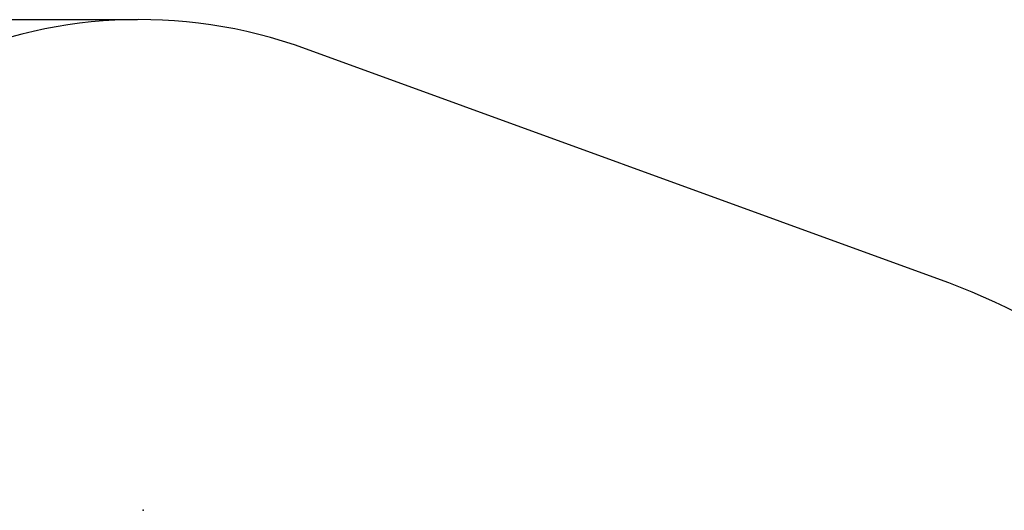
# Model space of a CAD drawing. Units: millimetres. Extents: x -2 to 130, y 4 to 120.
# Drawn here: x 34 to 65, y 105 to 120 of the extents above; entities that cross this region are included whole.
import ezdxf

# ---------------------------------------------------------------- set-up
doc = ezdxf.new("R2010")
doc.units = ezdxf.units.MM
doc.header["$PDSIZE"] = -1
doc.linetypes.add('SLD-Сплошная', pattern=[0])
doc.layers.add('ПРИМЕЧАНИЯ', color=7, linetype='SLD-Сплошная')
doc.styles.add('SLDTEXTSTYLE3', font='isocpeui.ttf')
doc.dimstyles.new('SLDDIMSTYLE0', dxfattribs={"dimtxt": 3, "dimasz": 3, "dimexe": 0, "dimexo": 0.0625, "dimgap": 0.75, "dimtad": 2, "dimdec": 0, "dimlfac": 100, "dimrnd": 1e-09, "dimzin": 12, "dimdsep": 46, "dimtxsty": 'SLDTEXTSTYLE3', "dimsah": 1, "dimcen": 0.09, "dimadec": 0, "dimazin": 3, "dimtfac": 1, "dimtdec": 3, "dimtofl": 0, "dimtmove": 0, "dimatfit": 3, "dimfxl": 1, "dimfrac": 2, "dimtolj": 1, "dimtzin": 12, "dimarcsym": 0})

# ---------------------------------------------------------------- blocks, each defined once
blk = doc.blocks.new('_D_20')
at = {"layer": 'Defpoints', "color": 0, "transparency": 16777216}
for p in [(38.084, 119.699), (2.187, 22.631), (38.084, 22.631)]:
    blk.add_point(p, dxfattribs=at)
at = {"layer": 'ПРИМЕЧАНИЯ', "color": 0, "lineweight": -2, "transparency": 16777216}
for p, q in [((38.021, 119.699), (2.187, 119.699)), ((2.187, 116.699), (2.187, 25.631)), ((38.021, 22.631), (2.187, 22.631))]:
    blk.add_line(p, q, dxfattribs=at)
at = {"layer": 'ПРИМЕЧАНИЯ', "color": 0, "transparency": 16777216}
for points in [[(1.687, 116.699), (2.687, 116.699), (2.187, 119.699)], [(1.687, 25.631), (2.687, 25.631), (2.187, 22.631)]]:
    blk.add_solid(points, dxfattribs=at)
at = {"layer": 'ПРИМЕЧАНИЯ', "color": 0, "transparency": 16777216, "insert": (-1.602, 71.165), "char_height": 3, "attachment_point": 2, "rotation": 90, "style": 'SLDTEXTSTYLE3'}
blk.add_mtext('\\A1;9707', dxfattribs=at)

msp = doc.modelspace()

# ---------------------------------------------------------------- linework, layer by layer
at = {"color": 251, "linetype": 'SLD-Сплошная', "true_color": 0x636466}
msp.add_line((62.607, 111.736), (43.214, 118.794), dxfattribs=at)
for centre, radius, start, end in [((38.084, 104.699), 15, 70, 159.9747), ((54.242, 88.752), 24.459, 13.1031, 70)]:
    msp.add_arc(centre, radius, start, end, dxfattribs=at)
at = {"layer": 'ПРИМЕЧАНИЯ', "color": 7}
msp.add_point((38.194, 104.609), dxfattribs=at)

# ---------------------------------------------------------------- dimensions: what is measured, and where the dimension line sits
at = {"layer": 'ПРИМЕЧАНИЯ', "color": 251, "true_color": 0x636466}
dim = msp.add_linear_dim(base=(2.187, 22.631), p1=(38.084, 119.699), p2=(38.084, 22.631), angle=90, dimstyle='SLDDIMSTYLE0', dxfattribs=at)
dim.commit()
dim.dimension.update_dxf_attribs({"geometry": '_D_20', "text_midpoint": (2.187, 71.165), "dimtype": 160})

doc.saveas('drawing.dxf')
